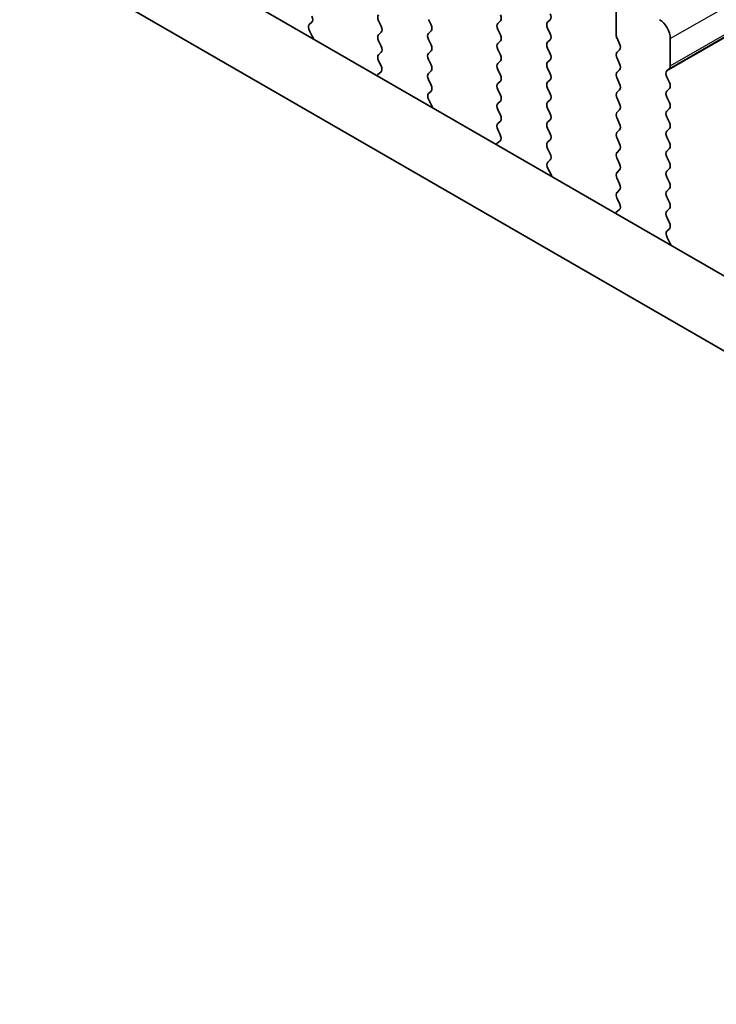
# Model space of a CAD drawing. Units: millimetres. Extents: x 43 to 6730, y 24 to 1148.
# Drawn here: x 145 to 167, y 468 to 501 of the extents above; entities that cross this region are included whole.
import ezdxf

# ---------------------------------------------------------------- set-up
doc = ezdxf.new("R2010")
doc.units = ezdxf.units.MM
doc.header["$LTSCALE"] = 3
doc.layers.add('Visible (ISO)', color=7, linetype='Continuous', lineweight=35)
doc.layers.add('Visible Narrow (ISO)', color=7, linetype='Continuous', lineweight=25)

msp = doc.modelspace()

# ---------------------------------------------------------------- linework, layer by layer
at = {"layer": 'Visible (ISO)'}
for p, q in [((144.9058, 505.3125), (316.0272, 406.5155)), ((315.3588, 404.4519), (142.7844, 504.0878)), ((164.1946, 500.9122), (164.1946, 500.0141)), ((156.4447, 500.4713), (156.5296, 500.2917)), ((158.1559, 500.3325), (158.071, 500.5121)), ((160.4186, 500.4631), (160.3338, 500.3815)), ((161.9601, 500.4223), (162.045, 500.504)), ((154.1858, 500.3444), (154.2668, 500.4223)), ((154.2929, 499.9398), (154.1909, 500.1382)), ((158.071, 500.0549), (158.1559, 500.1365)), ((160.3338, 500.1855), (160.4186, 500.0059)), ((162.045, 500.0467), (161.9601, 500.2264)), ((156.5296, 500.0957), (156.4447, 500.0141)), ((156.4447, 499.8181), (156.5296, 499.6385)), ((158.1559, 499.6793), (158.071, 499.8589)), ((160.4186, 499.81), (160.3338, 499.7283)), ((161.9601, 499.7691), (162.045, 499.8508)), ((164.2229, 499.8998), (164.3077, 499.7201)), ((165.9624, 498.9935), (165.9624, 499.8916)), ((158.071, 499.4017), (158.1559, 499.4834)), ((160.3338, 499.5323), (160.4186, 499.3527)), ((162.045, 499.3935), (161.9601, 499.5732)), ((164.3077, 499.5242), (164.2229, 499.4425)), ((156.5296, 499.4425), (156.4447, 499.3609)), ((156.4447, 499.1649), (156.5257, 498.9935)), ((158.1559, 499.0261), (158.071, 499.2057)), ((161.9601, 499.1159), (162.045, 499.1976)), ((164.2229, 499.2466), (164.3077, 499.0669)), ((160.4186, 499.1568), (160.3338, 499.0751)), ((160.3338, 498.8791), (160.4186, 498.6995)), ((162.045, 498.7403), (161.9601, 498.92)), ((164.3077, 498.871), (164.2229, 498.7893)), ((165.8492, 498.8302), (165.9341, 498.9118)), ((156.5206, 498.7932), (156.4186, 498.7125)), ((158.071, 498.7485), (158.1559, 498.8302)), ((158.1559, 498.3729), (158.071, 498.5525)), ((161.9601, 498.4627), (162.045, 498.5444)), ((164.2229, 498.5934), (164.3077, 498.4137)), ((165.9341, 498.4546), (165.8492, 498.6342)), ((160.4186, 498.5036), (160.3338, 498.4219)), ((160.3338, 498.2259), (160.4186, 498.0463)), ((162.045, 498.0871), (161.9601, 498.2668)), ((164.3077, 498.2178), (164.2229, 498.1361)), ((165.8492, 498.177), (165.9341, 498.2586)), ((158.0749, 498.0991), (158.1559, 498.177)), ((158.1819, 497.6945), (158.08, 497.8928)), ((161.9601, 497.8095), (162.045, 497.8912)), ((164.2229, 497.9402), (164.3077, 497.7605)), ((165.9341, 497.8014), (165.8492, 497.981)), ((160.4186, 497.8504), (160.3338, 497.7687)), ((160.3338, 497.5728), (160.4186, 497.3931)), ((162.045, 497.4339), (161.9601, 497.6136)), ((164.3077, 497.5646), (164.2229, 497.4829)), ((165.8492, 497.5238), (165.9341, 497.6054)), ((161.9601, 497.1563), (162.045, 497.238)), ((164.2229, 497.287), (164.3077, 497.1073)), ((165.9341, 497.1482), (165.8492, 497.3278)), ((160.4186, 497.1972), (160.3338, 497.1155)), ((160.3338, 496.9196), (160.4147, 496.7482)), ((162.045, 496.7807), (161.9601, 496.9604)), ((165.8492, 496.8706), (165.9341, 496.9522)), ((164.3077, 496.9114), (164.2229, 496.8297)), ((164.2229, 496.6338), (164.3077, 496.4542)), ((165.9341, 496.495), (165.8492, 496.6746)), ((160.4097, 496.5478), (160.3077, 496.4671)), ((161.9601, 496.5031), (162.045, 496.5848)), ((162.045, 496.1276), (161.9601, 496.3072)), ((165.8492, 496.2174), (165.9341, 496.299)), ((164.3077, 496.2582), (164.2229, 496.1765)), ((164.2229, 495.9806), (164.3077, 495.801)), ((165.9341, 495.8418), (165.8492, 496.0214)), ((161.964, 495.8537), (162.045, 495.9316)), ((162.071, 495.4491), (161.9691, 495.6475)), ((165.8492, 495.5642), (165.9341, 495.6458)), ((164.3077, 495.605), (164.2229, 495.5233)), ((164.2229, 495.3274), (164.3077, 495.1478)), ((165.9341, 495.1886), (165.8492, 495.3682)), ((165.8492, 494.911), (165.9341, 494.9926)), ((164.3077, 494.9518), (164.2229, 494.8701)), ((164.2229, 494.6742), (164.3038, 494.5028)), ((165.9341, 494.5354), (165.8492, 494.715)), ((164.2988, 494.3024), (164.1968, 494.2218)), ((165.8492, 494.2578), (165.9341, 494.3394)), ((165.9341, 493.8822), (165.8492, 494.0618)), ((165.8531, 493.6083), (165.9341, 493.6862)), ((165.9601, 493.2037), (165.8582, 493.4021))]:
    msp.add_line(p, q, dxfattribs=at)
for centre, major_axis, start_param, end_param in [((154.1537, 500.5856), (0.1, -0.1732), 0.1418971, 1.4288993), ((156.5578, 500.504), (-0.1, 0.1732), 0.1418971, 1.4288993), ((160.3055, 500.6264), (0.1, -0.1732), 0.1418971, 1.4288993), ((161.9318, 500.6673), (0.1, -0.1732), 0.1418971, 1.4288993), ((165.6088, 500.0957), (-0.25, 0.433), 3.9269908, 5.4977871), ((154.299, 500.1811), (-0.1, 0.1732), 0.1418971, 1.4863218), ((156.4164, 500.259), (0.1, -0.1732), 0.1418971, 1.4288993), ((158.0428, 500.2998), (0.1, -0.1732), 0.1418971, 1.4288993), ((160.4469, 500.2182), (-0.1, 0.1732), 0.1418971, 1.4288993), ((162.0733, 500.259), (-0.1, 0.1732), 0.1418971, 1.4288993), ((154.1848, 499.8969), (-0.1, 0.1732), 4.2924712, 4.6279144), ((156.5578, 499.8508), (-0.1, 0.1732), 0.1418971, 1.4288993), ((158.1842, 499.8916), (-0.1, 0.1732), 0.1418971, 1.4288993), ((160.3055, 499.9733), (0.1, -0.1732), 0.1418971, 1.4288993), ((161.9318, 500.0141), (0.1, -0.1732), 0.1418971, 1.4288993), ((164.336, 499.9324), (0.1, -0.1732), 3.9269908, 4.5704919), ((156.4164, 499.6058), (0.1, -0.1732), 0.1418971, 1.4288993), ((158.0428, 499.6467), (0.1, -0.1732), 0.1418971, 1.4288993), ((160.4469, 499.565), (-0.1, 0.1732), 0.1418971, 1.4288993), ((162.0733, 499.6058), (-0.1, 0.1732), 0.1418971, 1.4288993), ((164.1946, 499.6875), (0.1, -0.1732), 0.1418971, 1.4288993), ((156.5578, 499.1976), (-0.1, 0.1732), 0.1418971, 1.4288993), ((158.1842, 499.2384), (-0.1, 0.1732), 0.1418971, 1.4288993), ((160.3055, 499.3201), (0.1, -0.1732), 0.1418971, 1.4288993), ((161.9318, 499.3609), (0.1, -0.1732), 0.1418971, 1.4288993), ((164.336, 499.2792), (-0.1, 0.1732), 0.1418971, 1.4288993), ((156.4125, 498.9609), (0.1, -0.1732), 0.0844746, 1.4288993), ((158.0428, 498.9935), (0.1, -0.1732), 0.1418971, 1.4288993), ((160.4469, 498.9118), (-0.1, 0.1732), 0.1418971, 1.4288993), ((162.0733, 498.9526), (-0.1, 0.1732), 0.1418971, 1.4288993), ((164.1946, 499.0343), (0.1, -0.1732), 0.1418971, 1.4288993), ((165.8209, 499.0751), (0.1, -0.1732), 0.1418971, 0.7853982), ((156.5267, 498.5448), (-0.1, 0.1732), 0.0844746, 0.419917), ((158.1842, 498.5852), (-0.1, 0.1732), 0.1418971, 1.4288993), ((160.3055, 498.6669), (0.1, -0.1732), 0.1418971, 1.4288993), ((161.9318, 498.7077), (0.1, -0.1732), 0.1418971, 1.4288993), ((164.336, 498.626), (-0.1, 0.1732), 0.1418971, 1.4288993), ((165.9624, 498.6669), (-0.1, 0.1732), 0.1418971, 1.4288993), ((158.0428, 498.3403), (0.1, -0.1732), 0.1418971, 1.4288993), ((160.4469, 498.2586), (-0.1, 0.1732), 0.1418971, 1.4288993), ((162.0733, 498.2994), (-0.1, 0.1732), 0.1418971, 1.4288993), ((164.1946, 498.3811), (0.1, -0.1732), 0.1418971, 1.4288993), ((165.8209, 498.4219), (0.1, -0.1732), 0.1418971, 1.4288993), ((158.1881, 497.9358), (-0.1, 0.1732), 0.1418971, 1.4863218), ((160.3055, 498.0137), (0.1, -0.1732), 0.1418971, 1.4288993), ((161.9318, 498.0545), (0.1, -0.1732), 0.1418971, 1.4288993), ((164.336, 497.9728), (-0.1, 0.1732), 0.1418971, 1.4288993), ((165.9624, 498.0137), (-0.1, 0.1732), 0.1418971, 1.4288993), ((158.0739, 497.6515), (-0.1, 0.1732), 4.2924712, 4.6279144), ((160.4469, 497.6054), (-0.1, 0.1732), 0.1418971, 1.4288993), ((162.0733, 497.6462), (-0.1, 0.1732), 0.1418971, 1.4288993), ((164.1946, 497.7279), (0.1, -0.1732), 0.1418971, 1.4288993), ((165.8209, 497.7687), (0.1, -0.1732), 0.1418971, 1.4288993), ((160.3055, 497.3605), (0.1, -0.1732), 0.1418971, 1.4288993), ((161.9318, 497.4013), (0.1, -0.1732), 0.1418971, 1.4288993), ((164.336, 497.3196), (-0.1, 0.1732), 0.1418971, 1.4288993), ((165.9624, 497.3605), (-0.1, 0.1732), 0.1418971, 1.4288993), ((160.4469, 496.9522), (-0.1, 0.1732), 0.1418971, 1.4288993), ((162.0733, 496.993), (-0.1, 0.1732), 0.1418971, 1.4288993), ((164.1946, 497.0747), (0.1, -0.1732), 0.1418971, 1.4288993), ((165.8209, 497.1155), (0.1, -0.1732), 0.1418971, 1.4288993), ((160.3016, 496.7155), (0.1, -0.1732), 0.0844746, 1.4288993), ((161.9318, 496.7481), (0.1, -0.1732), 0.1418971, 1.4288993), ((164.336, 496.6664), (-0.1, 0.1732), 0.1418971, 1.4288993), ((165.9624, 496.7073), (-0.1, 0.1732), 0.1418971, 1.4288993), ((160.4158, 496.2994), (-0.1, 0.1732), 0.0844746, 0.4199171), ((162.0733, 496.3398), (-0.1, 0.1732), 0.1418971, 1.4288993), ((164.1946, 496.4215), (0.1, -0.1732), 0.1418971, 1.4288993), ((165.8209, 496.4623), (0.1, -0.1732), 0.1418971, 1.4288993), ((161.9318, 496.0949), (0.1, -0.1732), 0.1418971, 1.4288993), ((164.336, 496.0132), (-0.1, 0.1732), 0.1418971, 1.4288993), ((165.9624, 496.0541), (-0.1, 0.1732), 0.1418971, 1.4288993), ((162.0772, 495.6904), (-0.1, 0.1732), 0.1418971, 1.4863218), ((164.1946, 495.7683), (0.1, -0.1732), 0.1418971, 1.4288993), ((165.8209, 495.8091), (0.1, -0.1732), 0.1418971, 1.4288993), ((161.963, 495.4062), (-0.1, 0.1732), 4.2924712, 4.6279144), ((164.336, 495.36), (-0.1, 0.1732), 0.1418971, 1.4288993), ((165.9624, 495.4009), (-0.1, 0.1732), 0.1418971, 1.4288993), ((164.1946, 495.1151), (0.1, -0.1732), 0.1418971, 1.4288993), ((165.8209, 495.1559), (0.1, -0.1732), 0.1418971, 1.4288993), ((164.336, 494.7068), (-0.1, 0.1732), 0.1418971, 1.4288993), ((165.9624, 494.7477), (-0.1, 0.1732), 0.1418971, 1.4288993), ((164.1907, 494.4701), (0.1, -0.1732), 0.0844746, 1.4288993), ((165.8209, 494.5027), (0.1, -0.1732), 0.1418971, 1.4288993), ((164.3049, 494.0541), (-0.1, 0.1732), 0.0844746, 0.4199171), ((165.9624, 494.0945), (-0.1, 0.1732), 0.1418971, 1.4288993), ((165.8209, 493.8495), (0.1, -0.1732), 0.1418971, 1.4288993), ((165.9662, 493.445), (-0.1, 0.1732), 0.1418971, 1.4863218), ((165.852, 493.1608), (-0.1, 0.1732), 4.2924712, 4.6279144)]:
    msp.add_ellipse(centre, major_axis=major_axis, ratio=0.5773503, start_param=start_param, end_param=end_param, dxfattribs=at)
at = {"layer": 'Visible Narrow (ISO)'}
for p, q in [((165.9624, 499.8916), (376.6802, 621.5496)), ((165.9624, 498.9935), (376.6802, 620.6514)), ((165.8492, 498.8302), (376.567, 620.4881)), ((165.9341, 498.9118), (376.6519, 620.5698))]:
    msp.add_line(p, q, dxfattribs=at)

doc.saveas('drawing.dxf')
